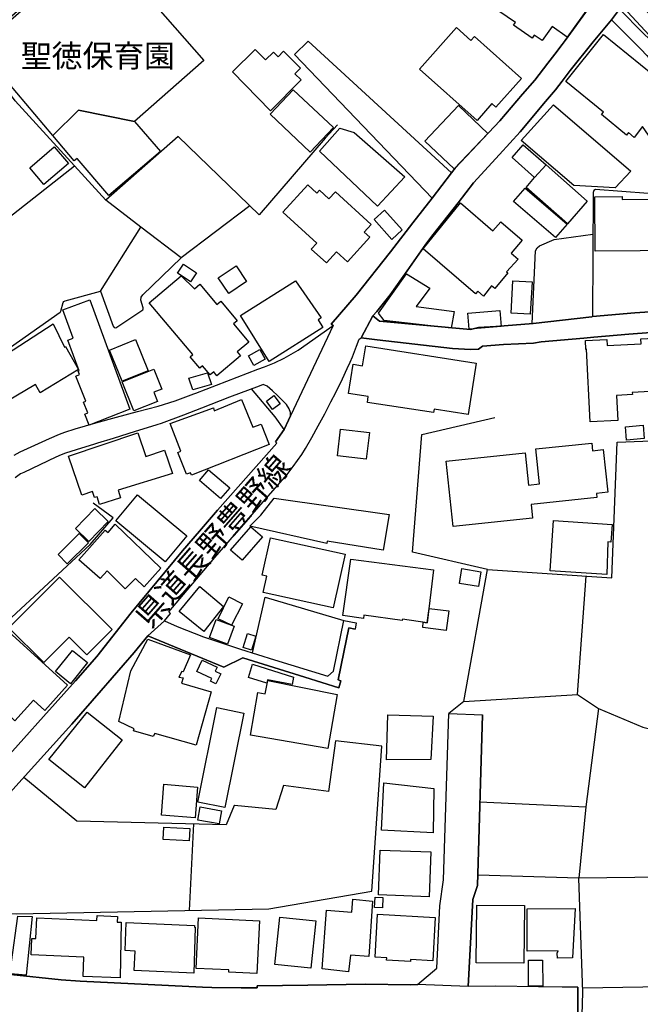
# Model space of a CAD drawing. Extents: x -10 to 410, y -24 to 273.
# Drawn here: x 209 to 267, y 69 to 161 of the extents above; entities that cross this region are included whole.
import ezdxf

# ---------------------------------------------------------------- set-up
doc = ezdxf.new("R2010")
doc.units = 0
for name, color, linetype in [('01_CYUKI_PNT', 2, 'Continuous'), ('05_DM_LINE', 7, 'Continuous'), ('06_HOUSE_POLY', 160, 'Continuous'), ('08_ROAD_LINE', 3, 'Continuous'), ('09_ROAD_POLY', 5, 'Continuous')]:
    doc.layers.add(name, color=color, linetype=linetype)
doc.styles.add('STD', font='txt')

msp = doc.modelspace()

# ---------------------------------------------------------------- linework, layer by layer
at = {"layer": '05_DM_LINE', "color": 253}
for p, q in [((235.758564, 158.685577), (234.488013, 157.470836)), ((235.758564, 158.685577), (249.083849, 146.447392)), ((234.488013, 157.470836), (247.27793, 144.103521)), ((220.178464, 141.408251), (216.923538, 143.900433)), ((230.318069, 143.380912), (223.918804, 138.545032)), ((216.433301, 135.443412), (220.183287, 141.408251)), ((250.242779, 97.271582), (248.843381, 96.16984)), ((242.593633, 93.130922), (238.308279, 93.623226)), ((225.088759, 85.888642), (224.688094, 77.845722)), ((260.938422, 80.845711), (251.543647, 81.127176)), ((277.698123, 81.076188), (260.938422, 80.845711)), ((261.308426, 70.638582), (277.403223, 70.93176))]:
    msp.add_line(p, q, dxfattribs=at)
for points in [[(238.488113, 150.912236), (237.333662, 149.666144), (231.197947, 142.533247), (223.648364, 149.82238), (216.923538, 143.900433), (208.488222, 153.146552), (204.803347, 158.123165), (224.058331, 175.037206), (231.928651, 182.201282), (232.697941, 181.533278), (234.208615, 180.36539), (237.418755, 177.888711), (238.81333, 176.791104), (241.953879, 174.416055), (245.023115, 172.287158), (248.103375, 170.53326), (251.008624, 168.865317), (254.992877, 166.463052), (256.008491, 165.908219), (258.688086, 164.28713), (259.383651, 163.830138), (259.898348, 163.490279), (260.663848, 162.97851)], [(277.558252, 144.088018), (277.543783, 144.107483), (277.073183, 144.642678), (276.768292, 144.998212), (276.148174, 145.755961), (275.30826, 146.775537), (274.413913, 147.873145), (273.698022, 148.763702), (268.083895, 144.662143), (267.773147, 144.556723), (267.403144, 144.533297), (262.483203, 144.916047), (262.338509, 144.806665), (262.263406, 144.623041), (262.223443, 133.076287), (266.148096, 133.427859), (272.638311, 133.8771), (272.793685, 133.888813)], [(199.36802, 131.060562), (201.648329, 133.505891), (202.76833, 134.60746), (203.02809, 134.896503), (203.13351, 135.130942), (203.15797, 135.568469), (202.183352, 137.84585), (214.003819, 147.10351)], [(203.68817, 127.185691), (212.678491, 133.482464), (212.713631, 133.533279), (212.738091, 133.576343), (212.933428, 134.380945), (213.008531, 134.478613), (213.138411, 134.541142), (216.433301, 135.443412), (217.588786, 132.201233), (217.688349, 132.060673), (217.853369, 132.041036), (220.367944, 133.701227), (220.398261, 133.791144), (220.383447, 133.892603), (220.173641, 134.60746), (220.203958, 134.881), (220.348307, 135.09184), (223.918804, 138.545032), (220.178464, 141.408251)], [(256.613105, 132.43171), (256.898359, 139.185647), (257.053388, 139.486404), (257.278008, 139.662104), (258.648123, 140.26379), (262.248937, 140.75196)], [(225.633428, 113.123155), (227.32876, 115.087893), (232.838501, 121.306635), (232.708621, 121.435482), (233.508572, 122.576153), (232.668658, 123.767811), (230.49308, 126.35749)], [(252.453841, 109.568506), (245.473389, 111.181844), (246.318126, 122.123123), (253.128735, 123.697187)], [(250.242779, 97.271582), (252.453841, 109.568506), (264.008691, 108.775445), (264.513398, 121.416189), (274.808377, 121.806863), (274.898294, 112.931608), (285.933279, 113.146582), (286.067982, 118.880943)], [(202.008686, 98.74815), (207.718587, 104.705065), (215.463506, 111.892567), (217.598432, 114.37717), (215.742904, 115.740394)], [(250.242779, 97.271582), (260.808198, 97.919949), (261.628819, 108.943566)], [(230.568183, 101.810495), (231.738137, 106.99812), (239.0631, 104.818408)], [(260.808198, 97.919949), (262.763289, 96.630794), (261.583689, 87.498191)], [(262.763289, 96.630794), (266.903261, 94.908247), (269.728239, 94.177886), (274.298503, 93.052718)], [(238.308279, 93.623226), (237.657845, 88.908268), (233.453795, 89.455005), (232.733081, 87.232574), (228.898345, 87.611534), (228.863205, 87.603611), (228.10804, 85.810783), (214.22844, 86.150469), (209.283005, 90.22085)], [(199.4383, 79.267513), (203.34366, 77.892575), (208.598465, 77.525328), (232.078857, 77.990416), (241.688262, 79.638894), (242.593633, 93.130922)], [(251.742773, 87.947431), (261.583689, 87.498191), (260.938422, 80.845711)], [(261.048665, 60.943395), (261.163732, 64.896642), (261.322895, 70.23654), (260.938422, 80.845711)]]:
    msp.add_lwpolyline(points, dxfattribs=at)
at = {"layer": '06_HOUSE_POLY', "color": 255}
for points in [[(211.976381, 149.939513), (205.245698, 157.869261), (205.790712, 158.334005), (205.606055, 158.545017), (216.351308, 167.947371), (226.030992, 156.888787), (219.575917, 151.240381), (214.391393, 152.294925), (211.976381, 149.939513)], [(257.516409, 158.759819), (256.791905, 159.248161), (256.615861, 158.990295), (254.87092, 160.193495), (255.041797, 160.439475), (251.946034, 162.572333), (254.6463, 166.482517), (258.200949, 164.033226), (258.381472, 164.302805), (260.441295, 162.884804), (260.421658, 162.865339), (261.856196, 161.838011), (259.856318, 159.064537), (258.45692, 160.0724), (257.516409, 158.759819)], [(268.306448, 158.400495), (265.101476, 161.822336), (266.086773, 162.744244), (269.291745, 159.318441), (268.306448, 158.400495)], [(251.466477, 151.334087), (246.115899, 156.099688), (249.546525, 159.959056), (250.896313, 158.759819), (251.240823, 159.142741), (255.616094, 155.228596), (253.221408, 152.564503), (252.846582, 152.9004), (251.466477, 151.334087)], [(269.836759, 146.455143), (266.876733, 150.75979), (266.106066, 149.7521), (265.575865, 150.197378), (265.386385, 149.962939), (263.046821, 151.877035), (263.235956, 152.107511), (259.74573, 154.955227), (263.245947, 159.330154), (267.825857, 155.587919), (267.801397, 155.560703), (269.356169, 154.154415), (269.221465, 154.009893), (269.981109, 153.400456), (273.306315, 148.775415), (269.836759, 146.455143)], [(232.256624, 152.228606), (228.696118, 155.841823), (230.825876, 157.939541), (231.786024, 156.959067), (232.521208, 157.677886), (232.945988, 157.248111), (233.471365, 157.763669), (235.035783, 156.17393), (234.52143, 155.662161), (235.08677, 155.115252), (232.256624, 152.228606)], [(235.941154, 148.37699), (232.211838, 151.904423), (234.361233, 154.185593), (238.096406, 150.662122), (235.941154, 148.37699)], [(211.976381, 149.939513), (214.391393, 152.294925), (219.575917, 151.240381), (222.016423, 148.44727), (217.186399, 144.33796), (214.250833, 147.787189), (213.986249, 147.568426), (211.976381, 149.939513)], [(249.346365, 146.834104), (246.616127, 149.404317), (249.731182, 152.709025), (252.461765, 150.127098), (249.346365, 146.834104)], [(264.330808, 145.052817), (260.490904, 145.263829), (255.586811, 149.474769), (258.60127, 152.775515), (265.790839, 146.61534), (264.330808, 145.052817)], [(242.205716, 143.353524), (236.816208, 148.459155), (238.705843, 150.61923), (240.035994, 150.216843), (244.761632, 146.084106), (242.205716, 143.353524)], [(211.156104, 145.369249), (209.835598, 146.912135), (212.125898, 148.869294), (213.446058, 147.322274), (211.156104, 145.369249)], [(257.891235, 147.185676), (256.830835, 146.017616), (254.726226, 147.865393), (255.761477, 149.048956), (257.891235, 147.185676)], [(257.891235, 147.185676), (261.726316, 143.822401), (259.881467, 141.716931), (256.030884, 145.091919), (256.830835, 146.017616), (257.891235, 147.185676)], [(237.455962, 138.072365), (236.04554, 139.353596), (236.561271, 139.923931), (233.396262, 142.798863), (235.711711, 145.349612), (236.561271, 144.572399), (236.816208, 144.853518), (237.686439, 144.033241), (238.296566, 144.697283), (241.615915, 141.642689), (240.966515, 140.939545), (241.490858, 140.459127), (239.415877, 138.177785), (238.396129, 139.107444), (237.455962, 138.072365)], [(258.761466, 140.43949), (254.87092, 143.775548), (255.950958, 145.013715), (259.846327, 141.677829), (258.761466, 140.43949)], [(273.125792, 138.478541), (273.120969, 138.830113), (270.841694, 138.810649), (270.841694, 139.228539), (262.466667, 139.154297), (262.421536, 144.216865), (264.986065, 144.244253), (264.990888, 143.982426), (272.776115, 144.06063), (272.776115, 143.927821), (275.500841, 143.978636), (275.601438, 138.498178), (273.125792, 138.478541)], [(243.54069, 140.26379), (241.881532, 142.099681), (242.846503, 142.974736), (244.506695, 141.138672), (243.54069, 140.26379)], [(252.056277, 134.974707), (251.5309, 135.435661), (251.335563, 135.209146), (246.460753, 139.384774), (249.941333, 143.669956), (252.950968, 141.052889), (253.676506, 141.904344), (255.676383, 140.189548), (254.641477, 138.982559), (255.301557, 138.423937), (254.216697, 137.248126), (254.325906, 137.158209), (253.141482, 135.685602), (252.825911, 135.939506), (252.056277, 134.974707)], [(224.790758, 136.318467), (224.205781, 136.71293), (224.0163, 136.837987), (223.596343, 137.123069), (224.160994, 137.955231), (225.351275, 137.150457), (224.790758, 136.318467)], [(228.361255, 135.232572), (227.38147, 136.697427), (229.045795, 137.81071), (230.02627, 136.341893), (228.361255, 135.232572)], [(227.255724, 127.584116), (226.971503, 127.943439), (226.630783, 127.654396), (225.915926, 128.494138), (225.670635, 128.283298), (224.776289, 129.341804), (225.016412, 129.545064), (220.955678, 134.369231), (223.941197, 136.877089), (225.165929, 135.677851), (225.665812, 136.103665), (227.250901, 134.209035), (227.616081, 134.517715), (229.146392, 132.689575), (228.811184, 132.408283), (230.221606, 130.712952), (229.136401, 129.810681), (229.450939, 129.427759), (227.255724, 127.584116)], [(249.071102, 132.002106), (242.811363, 132.716791), (242.290809, 133.400471), (244.896335, 137.072426), (247.066056, 135.712991), (245.816176, 134.029373), (249.356356, 133.552744), (249.071102, 132.002106)], [(232.136391, 128.9122), (229.450939, 133.19342), (234.571039, 136.404422), (236.950911, 132.966905), (236.670825, 132.783282), (237.130745, 132.060673), (232.136391, 128.9122)], [(256.426381, 133.318477), (254.641477, 133.412184), (254.795817, 136.412173), (256.591401, 136.318467), (256.426381, 133.318477)], [(215.38048, 122.97475), (214.96569, 124.013791), (215.255767, 124.123001), (214.851313, 125.134825), (215.07111, 125.216819), (214.125776, 127.552766), (214.471319, 127.689536), (214.346606, 128.002006), (214.431356, 128.037146), (213.391281, 130.87711), (213.886342, 131.060562), (212.911035, 133.724654), (215.41562, 134.6426), (219.146313, 124.478535), (215.38048, 122.97475)], [(250.72647, 131.919941), (250.606236, 133.412184), (253.596579, 133.642661), (253.710612, 132.150418), (250.72647, 131.919941)], [(205.830675, 124.107498), (203.816328, 127.115238), (212.031158, 132.412245), (213.066064, 130.244246), (213.181475, 130.314526), (214.370722, 128.154451), (210.82124, 125.982491), (210.360975, 126.763666), (205.830675, 124.107498)], [(262.01157, 123.283431), (261.665682, 130.037196), (261.591612, 130.033234), (261.551649, 130.857473), (263.540847, 130.959104), (263.571164, 130.388768), (266.73135, 130.552755), (266.71068, 131.009919), (274.106266, 131.388707), (274.37085, 126.212968), (268.700911, 125.919963), (268.691265, 126.177828), (265.915896, 126.037268), (265.931399, 125.830218), (264.451042, 125.752014), (264.570931, 123.412278), (262.01157, 123.283431)], [(218.451093, 127.068385), (217.266325, 129.966916), (219.665834, 130.943429), (220.856114, 128.029395), (218.451093, 127.068385)], [(250.636553, 123.982441), (247.465687, 124.466821), (247.415734, 124.150562), (241.266238, 125.099685), (241.351332, 125.634881), (239.516474, 125.919963), (239.946077, 128.650545), (240.816309, 128.513775), (241.106386, 130.35759), (251.380694, 128.752003), (250.636553, 123.982441)], [(230.68635, 128.525488), (230.186122, 129.420007), (231.24101, 130.009808), (231.740894, 129.11925), (230.68635, 128.525488)], [(219.535954, 124.314548), (218.445926, 127.025494), (221.375635, 128.197343), (222.120809, 126.334063), (221.380458, 126.04502), (221.721522, 125.189602), (219.535954, 124.314548)], [(225.011589, 126.259821), (224.651232, 127.357429), (226.396172, 127.865408), (226.755496, 126.763666), (225.011589, 126.259821)], [(232.446105, 124.439605), (231.870774, 125.216819), (232.561171, 125.728588), (233.136502, 124.955164), (232.446105, 124.439605)], [(224.880675, 118.318359), (224.785935, 118.56055), (224.425578, 118.41999), (223.620803, 120.447428), (223.915704, 120.568351), (222.92076, 123.15045), (226.926373, 124.591878), (227.011466, 124.330051), (229.536032, 125.357551), (230.590576, 122.783203), (231.37089, 123.091884), (232.116064, 121.197426), (224.880675, 118.318359)], [(265.386385, 121.603602), (265.280965, 122.83798), (266.920831, 122.982674), (267.031074, 121.748296), (265.386385, 121.603602)], [(216.320991, 115.619127), (216.106361, 116.322271), (215.875884, 116.248201), (215.691227, 116.818365), (214.68147, 116.466965), (213.455705, 120.091895), (219.896311, 122.259893), (220.630805, 120.060544), (222.386426, 120.650345), (223.116097, 118.478556), (218.061453, 116.923785), (218.276082, 116.216851), (216.320991, 115.619127)], [(241.165641, 119.814564), (238.481223, 120.119111), (238.766477, 122.59958), (241.450895, 122.295033), (241.165641, 119.814564)], [(249.240945, 113.564472), (248.606359, 119.650578), (255.936144, 120.412288), (256.245858, 117.412299), (257.276286, 117.517719), (256.936255, 120.783325), (262.155919, 121.318349), (262.226199, 120.607625), (263.210807, 120.713045), (263.630764, 116.744295), (262.575876, 116.634741), (262.615839, 116.251991), (256.500795, 115.607414), (256.635498, 114.337896), (249.240945, 113.564472)], [(227.596444, 116.158285), (225.630672, 117.838113), (226.486089, 118.83788), (228.446004, 117.162185), (227.596444, 116.158285)], [(222.446026, 110.259937), (217.860948, 114.072279), (219.87564, 116.497971), (224.460718, 112.677705), (222.446026, 110.259937)], [(242.720413, 111.365468), (237.510395, 112.197458), (237.500749, 111.982484), (230.316347, 113.599612), (231.34643, 114.62694), (232.580808, 116.197214), (243.300567, 114.677927), (242.720413, 111.365468)], [(215.335693, 112.154395), (214.090636, 113.357422), (215.901034, 115.244301), (217.151259, 114.037139), (215.335693, 112.154395)], [(218.726356, 107.759831), (217.031025, 109.423812), (216.380591, 108.732381), (214.396216, 110.459063), (216.856359, 113.208938), (217.130588, 112.998098), (217.785845, 113.787025), (222.050529, 109.670136), (220.500581, 107.958957), (219.67548, 108.724802), (218.726356, 107.759831)], [(263.545671, 109.080336), (258.276053, 109.443449), (258.60127, 114.115343), (264.040731, 113.732593), (263.925665, 112.107541), (263.65109, 112.123044), (263.545671, 109.080336)], [(213.316178, 110.091816), (212.470407, 110.955157), (214.450993, 112.892678), (215.29573, 112.033127), (213.316178, 110.091816)], [(229.615959, 110.420133), (228.531098, 111.353754), (230.410742, 113.537256), (231.495947, 112.607425), (229.615959, 110.420133)], [(238.090549, 105.978716), (231.566227, 107.408431), (231.90109, 108.923928), (231.470454, 109.017635), (232.235954, 112.513718), (239.191257, 110.982373), (238.090549, 105.978716)], [(246.830756, 104.607568), (244.531155, 104.935541), (244.510484, 104.802905), (240.930341, 105.310712), (240.891412, 105.009956), (238.986274, 105.279362), (239.72628, 110.51384), (247.415734, 109.517518), (246.830756, 104.607568)], [(251.615994, 107.963091), (249.825922, 108.244211), (250.045719, 109.638786), (251.835791, 109.353532), (251.615994, 107.963091)], [(211.135433, 100.904435), (207.906, 104.119398), (212.616135, 108.837801), (217.500591, 103.962991), (215.155859, 101.615158), (213.500836, 103.27535), (211.135433, 100.904435)], [(226.030992, 103.779367), (223.76033, 105.662112), (225.675458, 107.966881), (227.885487, 106.107563), (226.030992, 103.779367)], [(228.630661, 104.385015), (227.361144, 104.974816), (228.366078, 107.00191), (229.625605, 106.376969), (228.630661, 104.385015)], [(246.830756, 104.607568), (247.02127, 105.943576), (248.840625, 105.708965), (248.611182, 103.892711), (246.410799, 104.170041), (246.470399, 104.658211), (246.830756, 104.607568)], [(228.236198, 102.623193), (226.571183, 103.244344), (227.186133, 104.904536), (228.851492, 104.283385), (228.236198, 102.623193)], [(208.460661, 95.498047), (206.981337, 96.834055), (207.195966, 97.072456), (203.87076, 100.103451), (207.531174, 104.10734), (213.360965, 98.78708), (211.250844, 96.443381), (210.175629, 97.408352), (208.460661, 95.498047)], [(230.491013, 102.048896), (229.696229, 102.294876), (230.095516, 103.607457), (230.896156, 103.365267), (230.491013, 102.048896)], [(225.316135, 93.228762), (221.470375, 94.310522), (221.335672, 94.037326), (219.51046, 94.560636), (219.571094, 94.752184), (218.135522, 95.40813), (219.241054, 100.123088), (220.825798, 103.0683), (224.790758, 101.626872), (224.115864, 100.033171), (223.985984, 100.072445), (223.715544, 99.529498), (224.111041, 99.482644), (223.976337, 98.982416), (226.715533, 98.170063), (225.316135, 93.228762)], [(213.620725, 98.935563), (212.231318, 100.060731), (213.830876, 102.037183), (215.226484, 100.912359), (213.620725, 98.935563)], [(227.17063, 98.927984), (226.655933, 99.170174), (226.771343, 99.41202), (225.390549, 100.060731), (225.901112, 101.138702), (227.286041, 100.482411), (227.106207, 100.107585), (227.625727, 99.853681), (227.17063, 98.927984)], [(234.26546, 98.876997), (231.970337, 99.310734), (231.915904, 98.998264), (230.186122, 99.517784), (230.561293, 100.752162), (234.385693, 99.54879), (234.26546, 98.876997)], [(237.571029, 92.900445), (230.370779, 94.142746), (231.061176, 98.126999), (231.740894, 98.009866), (232.005477, 99.240454), (238.436437, 97.935796), (237.571029, 92.900445)], [(214.94123, 89.263802), (211.606033, 91.884831), (215.186176, 96.302821), (218.445926, 93.713143), (214.94123, 89.263802)], [(228.005721, 87.419987), (225.485978, 87.91987), (227.236087, 96.708998), (229.755485, 96.205325), (228.005721, 87.419987)], [(243.035984, 91.857614), (243.165864, 96.048918), (247.396096, 95.923861), (247.17561, 91.873117), (243.035984, 91.857614)], [(225.225184, 86.447437), (222.090492, 86.713053), (222.33096, 89.584196), (225.465652, 89.322369), (225.225184, 86.447437)], [(247.39024, 85.064575), (242.580887, 85.310555), (242.805507, 89.728545), (247.460864, 89.177675), (247.39024, 85.064575)], [(227.455884, 85.908279), (225.495969, 86.2521), (225.710598, 87.474764), (227.670513, 87.127154), (227.455884, 85.908279)], [(224.675692, 84.330081), (222.250689, 84.443424), (222.305466, 85.587885), (224.725301, 85.474542), (224.675692, 84.330081)], [(247.01059, 79.123164), (242.300456, 79.298863), (242.451006, 83.46295), (247.16562, 83.28725), (247.01059, 79.123164)], [(239.515441, 72.142711), (237.040828, 72.408328), (237.455962, 77.865359), (239.810341, 77.697238), (239.895435, 78.888897), (241.745795, 78.712853), (241.390262, 73.564502), (239.69114, 73.685769), (239.515441, 72.142711)], [(242.65599, 78.084123), (241.925629, 78.127186), (241.986263, 79.088024), (242.71559, 79.048749), (242.65599, 78.084123)], [(255.835547, 72.943351), (251.40102, 72.974702), (251.435471, 78.330103), (255.875854, 78.298752), (255.835547, 72.943351)], [(258.946124, 73.404305), (258.930276, 73.876972), (259.005724, 74.091946), (256.140438, 74.064385), (256.135615, 78.002129), (260.606315, 78.025556), (260.355168, 73.443579), (258.946124, 73.404305)], [(209.515549, 71.83782), (208.090658, 71.967011), (208.145435, 73.048771), (208.741092, 77.318278), (210.050572, 77.294851), (209.515549, 71.83782)], [(218.240942, 71.568414), (214.80067, 71.713108), (214.875773, 73.509725), (209.980292, 73.712986), (210.045749, 75.25191), (210.415752, 75.240196), (210.500846, 77.158426), (216.085691, 76.912101), (216.105328, 77.369265), (218.000819, 77.283138), (217.980149, 76.751904), (218.35532, 76.748115), (218.240942, 71.568414)], [(230.986073, 71.990438), (228.366078, 72.107571), (228.375724, 72.318411), (225.330949, 72.458971), (225.545578, 77.154291), (231.210693, 76.888675), (230.986073, 71.990438)], [(235.98594, 72.478608), (232.635585, 72.834142), (233.105151, 77.232495), (236.455851, 76.873172), (235.98594, 72.478608)], [(245.275985, 73.088045), (243.04563, 73.216892), (243.060444, 73.439445), (241.991086, 73.498012), (242.22053, 77.509825), (247.580754, 77.197355), (247.345454, 73.154536), (245.285975, 73.279248), (245.275985, 73.088045)], [(225.125621, 72.017654), (219.565237, 72.259844), (219.645163, 74.068519), (218.710853, 74.107449), (218.82592, 76.724688), (225.180398, 76.447358), (225.175575, 76.295085), (225.245855, 76.295085), (225.125621, 72.017654)], [(256.255504, 70.814627), (256.245858, 73.208968), (257.571186, 73.213102), (257.580832, 70.818416), (256.255504, 70.814627)]]:
    msp.add_lwpolyline(points, close=True, dxfattribs=at)
at = {"layer": '08_ROAD_LINE', "color": 253}
for p, q in [((247.27793, 144.103521), (249.083849, 146.447392)), ((241.778179, 133.146567), (242.388306, 132.669938)), ((262.157986, 133.068363), (262.223443, 133.076287)), ((242.183322, 130.931715), (240.683328, 131.111377)), ((240.233054, 104.607568), (240.128668, 104.021558)), ((238.598356, 98.544889), (238.783013, 99.217027)), ((248.843381, 96.16984), (251.988064, 96.056841)), ((260.843682, 70.705073), (260.862975, 67.756071))]:
    msp.add_line(p, q, dxfattribs=at)
for points in [[(249.083849, 146.447392), (249.423535, 146.888708), (251.523321, 149.076172), (253.603125, 151.302737), (255.71359, 153.771493), (256.833936, 155.088036), (258.043853, 156.662272), (258.698077, 157.486339), (259.383651, 158.377068), (259.66856, 158.752067), (262.0536, 162.033348)], [(264.742841, 161.662139), (266.92841, 159.455211), (267.538881, 158.841812), (268.118001, 158.236336), (269.958716, 155.93174), (270.90784, 154.810706), (270.98811, 154.697362)], [(263.983198, 160.677875), (262.27822, 158.62701), (260.143294, 155.982555), (259.383651, 154.990367), (258.763534, 154.185593), (257.828879, 153.080234), (255.468644, 150.251983), (253.553516, 148.158226), (251.138504, 145.525484), (249.698109, 143.666166), (247.398164, 140.732495), (246.692952, 139.818511), (244.953868, 137.341832), (243.383594, 135.09184), (242.157829, 133.541031), (241.778179, 133.146567)], [(263.983198, 160.677875), (266.71378, 157.951255), (267.25845, 157.361454), (268.308515, 156.197356), (269.318273, 154.990367), (270.108233, 153.935651)], [(238.072979, 132.240335), (237.883499, 132.392608), (240.213761, 135.088051), (243.423557, 139.115367), (245.508529, 141.791173), (247.27793, 144.103521)], [(262.223443, 133.076287), (266.148096, 133.427859), (272.638311, 133.8771), (272.793685, 133.888813)], [(242.388306, 132.669938), (250.848427, 131.896514), (251.603247, 132.056711), (253.203838, 132.146628), (256.693031, 132.435672), (262.157986, 133.068363)], [(208.373844, 120.205238), (208.938151, 120.490492), (211.688371, 121.755876), (212.617858, 122.14276), (213.098448, 122.322249), (214.053429, 122.650567), (215.988194, 123.205227), (217.923649, 123.740251), (219.862893, 124.267695), (221.803516, 124.763789), (223.36311, 125.248169), (225.118042, 125.900498), (225.283062, 125.966816), (231.05842, 128.177878), (231.673714, 128.412145), (232.608024, 128.787143), (233.513395, 129.205206), (234.818053, 129.951241), (237.758442, 132.021571), (238.072979, 132.240335)], [(286.023196, 132.763817), (283.503798, 132.685613), (274.643357, 132.150418), (272.033008, 131.998145), (269.288989, 131.740279), (265.583789, 131.455197), (262.338509, 131.15823)], [(222.38367, 104.771555), (222.953833, 105.466775), (222.798459, 105.60768), (227.068311, 110.662324), (231.558303, 115.853738), (232.718612, 117.142548), (233.782802, 118.408276), (234.348486, 119.14656), (235.158084, 120.267594), (235.492947, 120.826389), (236.093427, 121.842003), (236.678404, 122.927897), (237.293698, 124.052721), (237.867996, 125.142749), (238.338596, 126.033306), (238.933219, 127.291111), (239.36799, 128.267623), (239.648077, 128.857595), (239.867874, 129.326301), (240.263371, 130.337953), (240.513485, 130.978569), (240.683328, 131.111377)], [(262.338509, 131.15823), (261.413845, 131.076237), (257.438205, 130.720703), (256.718525, 130.595818), (253.943156, 130.49815), (251.978418, 130.318488), (251.598424, 130.056661), (250.868064, 130.021521), (249.197881, 130.107476), (242.183322, 130.931715)], [(234.118009, 123.841881), (234.108019, 124.158141), (233.992952, 124.498172), (233.723546, 124.892635), (233.398329, 125.251959), (232.908092, 125.728588), (232.428535, 126.162153), (231.923484, 126.615355), (231.55348, 126.763666), (231.1883, 126.615355), (228.428434, 125.580104), (225.822909, 124.568452), (224.133434, 123.920085), (222.058453, 123.146661), (221.678459, 123.01368), (220.378624, 122.611293), (219.643441, 122.380816), (217.612901, 121.736239), (216.158038, 121.302846), (215.763574, 121.181578), (214.668723, 120.838102), (213.178375, 120.365435), (212.753594, 120.212817), (212.278171, 119.998188), (209.278182, 118.58811), (208.992928, 118.447206), (208.478231, 118.092017)], [(233.508572, 122.576153), (233.933352, 123.443283), (234.118009, 123.841881)], [(225.633428, 113.123155), (227.32876, 115.087893), (232.838501, 121.306635), (232.708621, 121.435482), (233.508572, 122.576153)], [(201.828852, 85.545166), (203.52315, 87.427911), (206.093536, 90.294919), (209.288862, 93.845779), (211.13371, 95.900434), (214.083746, 99.212893), (216.088791, 101.462885), (219.278261, 105.541189), (224.053507, 111.291054), (225.633428, 113.123155)], [(222.38367, 104.771555), (223.56327, 104.252035), (226.023069, 103.287063), (229.448183, 102.16224), (232.633518, 101.166262), (237.588599, 99.626994), (238.103296, 100.111374), (239.0631, 104.818408), (240.233054, 104.607568)], [(238.783013, 99.217027), (238.538756, 99.291097), (239.078947, 101.857349), (239.54369, 104.146615), (240.128668, 104.021558)], [(220.843368, 103.37698), (219.543533, 101.830132), (216.492901, 98.290986), (213.768175, 95.16215), (208.528185, 89.392649), (204.238007, 84.591908), (201.188064, 81.248098), (199.4383, 79.267513)], [(220.843368, 103.37698), (227.888588, 100.463118), (229.678315, 101.330249), (235.442993, 99.537077), (238.598356, 98.544889)], [(245.933309, 70.951397), (247.738194, 72.482397), (247.992787, 78.287039), (248.358312, 80.701362), (248.843381, 96.16984)], [(250.648267, 70.771563), (251.063401, 78.87305), (251.51333, 80.158415), (251.988064, 96.056841)], [(199.4383, 79.267513), (199.813299, 76.01362), (200.228261, 75.662221), (204.178407, 72.451392), (208.078944, 71.877094), (212.748771, 71.381), (214.518172, 71.263867), (225.918682, 70.697493), (226.783057, 70.666143), (229.523286, 70.642716), (231.018457, 70.642716), (231.008466, 70.83013), (235.723424, 70.89662), (241.048508, 70.982403), (245.293555, 70.943473), (245.933309, 70.951397)], [(260.843682, 70.705073), (259.378828, 70.72092), (257.193259, 70.748136), (253.173522, 70.818416), (250.648267, 70.771563)]]:
    msp.add_lwpolyline(points, dxfattribs=at)
at = {"layer": '09_ROAD_POLY', "color": 7}
for points in [[(262.0536, 162.033348), (259.66856, 158.752067), (259.383651, 158.377068), (258.698077, 157.486339), (258.043853, 156.662272), (256.833936, 155.088036), (255.71359, 153.771493), (253.603125, 151.302737), (251.523321, 149.076172), (249.423535, 146.888708), (249.083849, 146.447392), (247.27793, 144.103521), (245.508529, 141.791173), (243.423557, 139.115367), (240.213761, 135.088051), (237.883499, 132.392608), (238.072979, 132.240335), (234.118009, 123.841881), (233.933352, 123.443283), (233.508572, 122.576153), (232.708621, 121.435482), (232.838501, 121.306635), (227.32876, 115.087893), (225.633428, 113.123155), (224.053507, 111.291054), (219.278261, 105.541189), (216.088791, 101.462885), (214.083746, 99.212893), (211.13371, 95.900434), (209.288862, 93.845779), (206.093536, 90.294919)], [(208.528185, 89.392649), (213.768175, 95.16215), (216.492901, 98.290986), (219.543533, 101.830132), (220.843368, 103.37698), (222.38367, 104.771555), (222.953833, 105.466775), (222.798459, 105.60768), (227.068311, 110.662324), (231.558303, 115.853738), (232.718612, 117.142548), (233.782802, 118.408276), (234.348486, 119.14656), (235.158084, 120.267594), (235.492947, 120.826389), (236.093427, 121.842003), (236.678404, 122.927897), (237.293698, 124.052721), (237.867996, 125.142749), (238.338596, 126.033306), (238.933219, 127.291111), (239.36799, 128.267623), (239.648077, 128.857595), (239.867874, 129.326301), (240.263371, 130.337953), (240.513485, 130.978569), (240.677471, 131.107587), (241.778179, 133.146567), (242.157829, 133.541031), (243.383594, 135.09184), (244.953868, 137.341832), (246.692952, 139.818511), (247.398164, 140.732495), (249.698109, 143.666166), (251.138504, 145.525484), (253.553516, 148.158226), (255.468644, 150.251983), (257.828879, 153.080234), (258.763534, 154.185593), (259.383651, 154.990367), (260.143294, 155.982555), (262.27822, 158.62701), (263.983198, 160.677875), (264.742841, 161.662139)], [(266.92841, 159.455211), (264.742841, 161.662139), (263.983198, 160.677875), (266.71378, 157.951255)], [(272.638311, 133.8771), (266.148096, 133.427859), (262.223443, 133.076287), (262.157986, 133.068363), (256.693031, 132.435672), (253.203838, 132.146628), (251.603247, 132.056711), (250.848427, 131.896514), (242.388306, 132.669938), (241.778179, 133.146567), (240.677471, 131.107587), (240.683328, 131.111377), (242.183322, 130.931715), (249.197881, 130.107476), (250.868064, 130.021521), (251.598424, 130.056661), (251.978418, 130.318488), (253.943156, 130.49815), (256.718525, 130.595818), (257.438205, 130.720703), (261.413845, 131.076237), (262.338509, 131.15823), (265.583789, 131.455197), (269.288989, 131.740279)], [(208.373844, 120.205238), (208.938151, 120.490492), (211.688371, 121.755876), (212.617858, 122.14276), (213.098448, 122.322249), (214.053429, 122.650567), (215.988194, 123.205227), (217.923649, 123.740251), (219.862893, 124.267695), (221.803516, 124.763789), (223.36311, 125.248169), (225.118042, 125.900498), (225.283062, 125.966816), (231.05842, 128.177878), (231.673714, 128.412145), (232.608024, 128.787143), (233.513395, 129.205206), (234.818053, 129.951241), (237.758442, 132.021571), (238.072979, 132.240335), (234.118009, 123.841881), (234.118009, 123.841881), (234.108019, 124.158141), (233.992952, 124.498172), (233.723546, 124.892635), (233.398329, 125.251959), (232.908092, 125.728588), (232.428535, 126.162153), (231.923484, 126.615355), (231.55348, 126.763666), (231.1883, 126.615355), (228.428434, 125.580104), (225.822909, 124.568452), (224.133434, 123.920085), (222.058453, 123.146661), (221.678459, 123.01368), (220.378624, 122.611293), (219.643441, 122.380816), (217.612901, 121.736239), (216.158038, 121.302846), (215.763574, 121.181578), (214.668723, 120.838102), (213.178375, 120.365435), (212.753594, 120.212817), (212.278171, 119.998188), (209.278182, 118.58811), (208.992928, 118.447206), (208.478231, 118.092017)], [(260.862975, 67.756071), (260.843682, 70.705073), (259.378828, 70.72092), (257.193259, 70.748136), (253.173522, 70.818416), (250.648267, 70.771563), (250.648267, 70.775353), (245.935376, 70.955187), (245.933309, 70.951397), (245.293555, 70.943473), (241.048508, 70.982403), (235.723424, 70.89662), (231.008466, 70.83013), (231.018457, 70.642716), (229.523286, 70.642716), (226.783057, 70.666143), (225.918682, 70.697493), (214.518172, 71.263867), (212.748771, 71.381), (208.078944, 71.877094)]]:
    msp.add_lwpolyline(points, dxfattribs=at)
for points in [[(240.233054, 104.607568), (240.128668, 104.021558), (239.54369, 104.146615), (239.078947, 101.857349), (238.538756, 99.291097), (238.783013, 99.217027), (238.598356, 98.544889), (235.442993, 99.537077), (229.678315, 101.330249), (227.888588, 100.463118), (220.843368, 103.37698), (222.38367, 104.771555), (223.56327, 104.252035), (226.023069, 103.287063), (229.448183, 102.16224), (232.633518, 101.166262), (237.588599, 99.626994), (238.103296, 100.111374), (239.0631, 104.818408), (240.233054, 104.607568)], [(248.843381, 96.16984), (251.988064, 96.056841), (251.51333, 80.158415), (251.063401, 78.87305), (250.648267, 70.775353), (245.935376, 70.955187), (247.738194, 72.482397), (247.992787, 78.287039), (248.358312, 80.701362), (248.843381, 96.16984)]]:
    msp.add_lwpolyline(points, close=True, dxfattribs=at)

# ---------------------------------------------------------------- texts
at = {"layer": '01_CYUKI_PNT', "color": 7, "insert": (209.015666, 158.387486), "char_height": 2.099868, "attachment_point": 1, "style": 'STD'}
msp.add_mtext('\\fMS Gothic|b0|i0|c128;\\H2.0999;\\C7;聖徳保育園', dxfattribs=at)
at = {"layer": '01_CYUKI_PNT', "color": 7, "insert": (219.485514, 105.36855), "char_height": 2.099868, "attachment_point": 1, "rotation": 48.77499795, "style": 'STD'}
msp.add_mtext('\\fMS Gothic|b0|i0|c128;\\H2.0999;\\C7;県道長野豊野線', dxfattribs=at)

doc.saveas('drawing.dxf')
